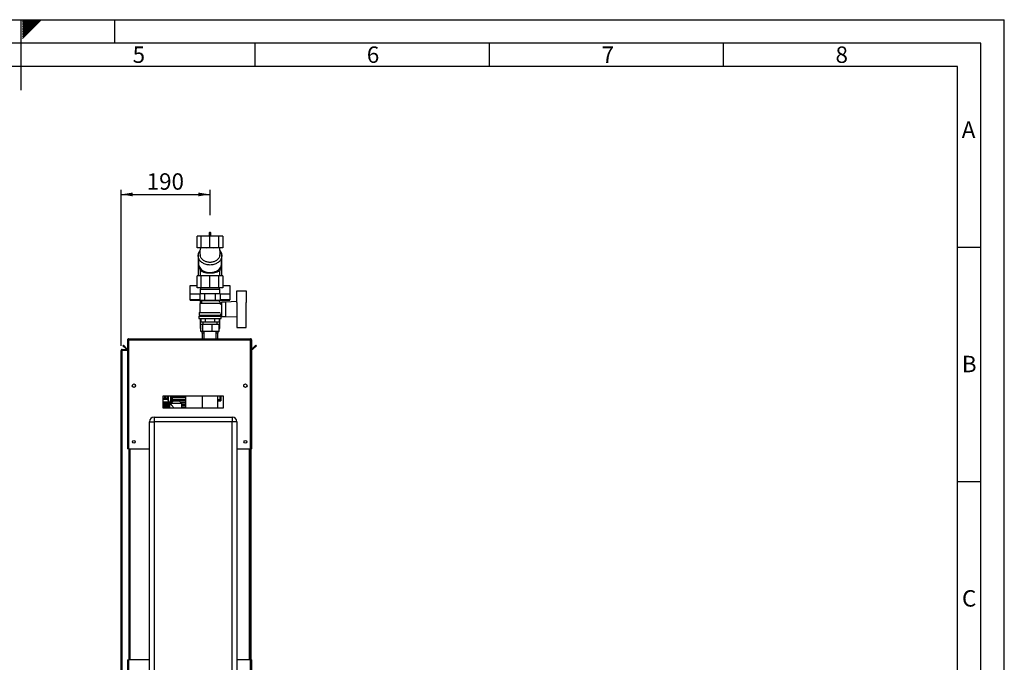
# Paper-space layout 'Blatt3' of a CAD drawing. Units: millimetres. Extents: x 0 to 4200, y 0 to 2970.
# Drawn here: x 2098 to 4200, y 1599 to 2970 of the extents above; entities that cross this region are included whole.
import ezdxf

# ---------------------------------------------------------------- set-up
doc = ezdxf.new("R2010")
doc.units = ezdxf.units.MM
doc.linetypes.add('SLD-Durchgehend', pattern=[0])
doc.layers.add('61', color=7, linetype='SLD-Durchgehend')
doc.layers.add('62', color=7, linetype='SLD-Durchgehend')
doc.layers.add('SLD-0', color=7, linetype='SLD-Durchgehend', lineweight=30)
doc.styles.add('SLDTEXTSTYLE0', font='TXT', dxfattribs={"width": 0.75})
doc.styles.add('SLDTEXTSTYLE1', font='TXT', dxfattribs={"width": 0.605})
doc.dimstyles.new('SLDDIMSTYLE1', dxfattribs={"dimtxt": 35, "dimasz": 25, "dimexe": 0, "dimexo": 0.0625, "dimgap": 8.75, "dimtad": 1, "dimdec": 1, "dimrnd": 1e-09, "dimzin": 12, "dimdsep": 46, "dimtxsty": 'SLDTEXTSTYLE1', "dimsah": 1, "dimcen": 0.09, "dimadec": 0, "dimazin": 3, "dimtfac": 1, "dimtdec": 1, "dimtofl": 0, "dimtmove": 0, "dimatfit": 3, "dimfxl": 1, "dimfrac": 2, "dimtolj": 1, "dimtzin": 12, "dimarcsym": 0})

# ---------------------------------------------------------------- blocks, each defined once
blk = doc.blocks.new('_D_29')
at = {"ltscale": 10}
for p, q in [((2314.2, 2273.9), (2314.2, 2607.2)), ((2504.2, 2553.3), (2504.2, 2607.2)), ((2314.2, 2597.2), (2504.2, 2597.2))]:
    blk.add_line(p, q, dxfattribs=at)
for points in [[(2314.2, 2597.2), (2339.2, 2593.2), (2339.2, 2601.2)], [(2504.2, 2597.2), (2479.2, 2601.2), (2479.2, 2593.2)]]:
    blk.add_solid(points, dxfattribs=at)
at = {"ltscale": 10, "insert": (2369.1, 2642.3), "char_height": 35, "attachment_point": 1, "style": 'SLDTEXTSTYLE1'}
blk.add_mtext('190', dxfattribs=at)

psp = doc.layouts.new('Blatt3')

# ---------------------------------------------------------------- linework, layer by layer
at = {"layer": '61', "ltscale": 10}
for p in [(0, 2970), (4200, 0)]:
    psp.add_line(p, (4200, 2970), dxfattribs=at)
at = {"layer": '61', "color": 7, "linetype": 'SLD-Durchgehend', "lineweight": 30, "ltscale": 10}
for p, q in [((4150, 2920), (50, 2920)), ((4150, 50), (4150, 2920))]:
    psp.add_line(p, q, dxfattribs=at)
at = {"layer": '61', "color": 7, "linetype": 'SLD-Durchgehend', "ltscale": 10}
for p, q in [((4100, 2870), (100, 2870)), ((4100, 474.54), (4100, 2870))]:
    psp.add_line(p, q, dxfattribs=at)
at = {"layer": '62', "color": 7, "linetype": 'SLD-Durchgehend', "ltscale": 10}
for p, q in [((2100, 2970), (2100, 2820)), ((2104.2, 2965.61), (2108.59, 2970)), ((2104.2, 2969.14), (2105.06, 2970)), ((2104.9, 2962.77), (2112.13, 2970)), ((2106.67, 2961), (2115.66, 2970)), ((2108.44, 2959.24), (2119.2, 2970)), ((2110.2, 2957.47), (2122.74, 2970)), ((2111.97, 2955.7), (2126.27, 2970)), ((2113.74, 2953.93), (2129.81, 2970)), ((2115.51, 2952.16), (2133.34, 2970)), ((2117.28, 2950.4), (2136.88, 2970)), ((2119.04, 2948.63), (2140.41, 2970)), ((2120.81, 2946.86), (2143.95, 2970)), ((2300, 2970), (2300, 2920)), ((2104.2, 2962.07), (2104.9, 2962.77)), ((2104.2, 2958.53), (2106.67, 2961)), ((2104.2, 2955), (2108.44, 2959.24)), ((2104.2, 2951.46), (2110.2, 2957.47)), ((2104.2, 2947.93), (2111.97, 2955.7)), ((2104.2, 2944.39), (2113.74, 2953.93)), ((2104.2, 2940.86), (2115.51, 2952.16)), ((2104.2, 2937.32), (2117.28, 2950.4)), ((2104.2, 2933.79), (2119.04, 2948.63)), ((2104.2, 2930.25), (2120.81, 2946.86)), ((2600, 2920), (2600, 2870)), ((3100, 2920), (3100, 2870)), ((3600, 2920), (3600, 2870)), ((4100, 2485), (4150, 2485)), ((4100, 1985), (4150, 1985))]:
    psp.add_line(p, q, dxfattribs=at)
at = {"layer": 'SLD-0', "ltscale": 10}
for p, q in [((2477.13, 2483.23), (2477.13, 2508.23)), ((2485.06, 2508.23), (2477.13, 2508.23)), ((2485.06, 2483.23), (2485.06, 2508.23)), ((2504.19, 2508.23), (2485.06, 2508.23)), ((2502.29, 2515.28), (2502.29, 2508.23)), ((2504.19, 2483.23), (2504.19, 2508.23)), ((2523.33, 2508.23), (2504.19, 2508.23)), ((2506.09, 2508.23), (2506.09, 2515.28)), ((2523.33, 2483.23), (2523.33, 2508.23)), ((2531.25, 2508.23), (2523.33, 2508.23)), ((2531.25, 2508.23), (2531.25, 2483.23)), ((2485.06, 2483.23), (2477.13, 2483.23)), ((2504.19, 2483.23), (2485.06, 2483.23)), ((2496.23, 2483.23), (2496.42, 2482.91)), ((2523.33, 2483.23), (2504.19, 2483.23)), ((2511.97, 2482.91), (2512.16, 2483.23)), ((2531.25, 2483.23), (2523.33, 2483.23)), ((2478.69, 2466.8), (2478.69, 2466.32)), ((2478.7, 2466.32), (2478.69, 2466.8)), ((2478.69, 2466.32), (2479.56, 2449.92)), ((2478.7, 2466.32), (2478.69, 2466.32)), ((2478.69, 2466.23), (2478.69, 2423.23)), ((2483.37, 2466.65), (2483.31, 2466.91)), ((2525.09, 2466.88), (2525.04, 2466.65)), ((2528.99, 2449.06), (2529.53, 2464.56)), ((2529.69, 2423.23), (2529.69, 2466.8)), ((2480.11, 2445.59), (2483.19, 2434.6)), ((2525.19, 2434), (2528.45, 2445.59)), ((2477.13, 2398.23), (2477.13, 2423.23)), ((2485.06, 2423.23), (2477.13, 2423.23)), ((2483.19, 2434.87), (2483.19, 2423.23)), ((2485.06, 2398.23), (2485.06, 2423.23)), ((2504.19, 2423.23), (2485.06, 2423.23)), ((2504.19, 2398.23), (2504.19, 2423.23)), ((2523.33, 2423.23), (2504.19, 2423.23)), ((2523.33, 2398.23), (2523.33, 2423.23)), ((2531.25, 2423.23), (2523.33, 2423.23)), ((2525.19, 2423.23), (2525.19, 2434.51)), ((2531.25, 2423.23), (2531.25, 2398.23)), ((2462.19, 2384.72), (2462.19, 2403.1)), ((2462.19, 2403.1), (2477.13, 2403.1)), ((2485.06, 2398.23), (2477.13, 2398.23)), ((2483.69, 2398.23), (2483.69, 2395.23)), ((2504.19, 2398.23), (2485.06, 2398.23)), ((2523.33, 2398.23), (2504.19, 2398.23)), ((2531.25, 2398.23), (2523.33, 2398.23)), ((2524.69, 2395.23), (2524.69, 2398.23)), ((2531.25, 2403.1), (2546.19, 2403.1)), ((2546.19, 2403.1), (2546.19, 2384.72)), ((2482.26, 2384.72), (2462.19, 2384.72)), ((2462.19, 2372.38), (2462.19, 2384.72)), ((2482.26, 2385.73), (2482.26, 2371.73)), ((2482.26, 2385.73), (2493.23, 2385.73)), ((2483.19, 2395.23), (2483.19, 2385.73)), ((2483.19, 2395.23), (2525.16, 2395.23)), ((2493.23, 2371.73), (2493.23, 2385.73)), ((2493.23, 2385.73), (2515.16, 2385.73)), ((2515.16, 2385.73), (2515.16, 2371.73)), ((2515.16, 2385.73), (2526.13, 2385.73)), ((2525.16, 2395.23), (2525.19, 2395.23)), ((2525.19, 2385.73), (2525.19, 2395.23)), ((2526.13, 2385.73), (2526.13, 2371.73)), ((2546.19, 2384.72), (2526.13, 2384.72)), ((2546.19, 2384.72), (2546.19, 2372.38)), ((2561.19, 2366.65), (2561.19, 2391.23)), ((2561.19, 2391.23), (2581.19, 2391.23)), ((2581.19, 2391.23), (2581.19, 2366.7)), ((2462.19, 2371.81), (2462.19, 2372.38)), ((2482.26, 2372.38), (2462.19, 2372.38)), ((2462.19, 2371.81), (2482.26, 2371.81)), ((2486.19, 2365.23), (2482.19, 2364.23)), ((2482.19, 2364.23), (2482.19, 2345.23)), ((2526.14, 2364.23), (2482.19, 2364.23)), ((2482.26, 2371.73), (2493.23, 2371.73)), ((2483.19, 2371.73), (2483.19, 2364.48)), ((2485.19, 2371.73), (2486.19, 2371.23)), ((2486.19, 2371.23), (2486.19, 2365.23)), ((2486.19, 2371.23), (2522.19, 2371.23)), ((2486.19, 2365.23), (2522.13, 2365.23)), ((2493.23, 2371.73), (2515.16, 2371.73)), ((2515.16, 2371.73), (2526.13, 2371.73)), ((2528.23, 2364.77), (2522.13, 2370.86)), ((2522.19, 2371.23), (2523.19, 2371.73)), ((2522.19, 2370.8), (2522.19, 2371.23)), ((2524.19, 2364.73), (2524.19, 2364.72)), ((2528.19, 2364.73), (2524.19, 2364.73)), ((2525.19, 2367.8), (2525.19, 2371.73)), ((2546.19, 2372.38), (2526.13, 2372.38)), ((2526.13, 2371.81), (2546.19, 2371.81)), ((2526.14, 2362.68), (2528.23, 2364.77)), ((2528.19, 2362.12), (2528.19, 2364.73)), ((2528.69, 2362.23), (2528.19, 2362.23)), ((2537.19, 2367.73), (2528.69, 2367.73)), ((2528.69, 2367.73), (2528.69, 2336.73)), ((2561.19, 2368.69), (2537.19, 2367.73)), ((2537.19, 2367.73), (2537.19, 2336.73)), ((2546.19, 2371.81), (2546.19, 2372.38)), ((2562.19, 2337.76), (2562.19, 2366.7)), ((2581.19, 2337.76), (2581.19, 2366.7)), ((2581.39, 2366.23), (2581.19, 2366.23)), ((2581.39, 2338.23), (2581.39, 2366.23)), ((2480.69, 2337.73), (2480.69, 2332.73)), ((2480.69, 2337.73), (2527.69, 2337.73)), ((2481.19, 2345.23), (2481.19, 2339.73)), ((2481.19, 2345.23), (2526.06, 2345.23)), ((2481.19, 2339.73), (2527.19, 2339.73)), ((2483.19, 2339.73), (2483.19, 2337.73)), ((2525.19, 2337.73), (2525.19, 2339.73)), ((2527.19, 2339.73), (2527.19, 2342.23)), ((2527.19, 2342.23), (2528.69, 2342.23)), ((2527.69, 2332.73), (2527.69, 2337.73)), ((2528.69, 2336.73), (2537.19, 2336.73)), ((2537.19, 2336.73), (2561.19, 2335.77)), ((2561.19, 2337.81), (2561.19, 2313.23)), ((2581.19, 2338.23), (2581.39, 2338.23)), ((2581.19, 2313.23), (2581.19, 2337.76)), ((2480.69, 2332.73), (2527.69, 2332.73)), ((2483.19, 2332.73), (2483.19, 2314.17)), ((2483.19, 2314.17), (2484.29, 2314.17)), ((2484.29, 2305.13), (2484.29, 2320.13)), ((2484.29, 2320.13), (2489.07, 2320.13)), ((2484.56, 2332.73), (2484.56, 2325.73)), ((2484.56, 2325.73), (2494.38, 2325.73)), ((2489.07, 2305.13), (2489.07, 2320.13)), ((2489.07, 2320.13), (2508.98, 2320.13)), ((2489.19, 2325.73), (2489.19, 2320.13)), ((2494.38, 2325.73), (2494.38, 2332.73)), ((2494.38, 2325.73), (2514.01, 2325.73)), ((2508.98, 2305.13), (2508.98, 2320.13)), ((2508.98, 2320.13), (2524.1, 2320.13)), ((2514.01, 2332.73), (2514.01, 2325.73)), ((2514.01, 2325.73), (2523.82, 2325.73)), ((2519.19, 2320.13), (2519.19, 2325.73)), ((2523.82, 2332.73), (2523.82, 2325.73)), ((2524.1, 2305.13), (2524.1, 2320.13)), ((2524.1, 2314.17), (2525.19, 2314.17)), ((2525.19, 2314.17), (2525.19, 2332.73)), ((2561.19, 2313.23), (2581.19, 2313.23)), ((2489.07, 2305.13), (2484.29, 2305.13)), ((2487.69, 2301.29), (2487.69, 2289.23)), ((2491.19, 2301.29), (2487.69, 2301.29)), ((2508.98, 2305.13), (2489.07, 2305.13)), ((2491.19, 2305.13), (2491.19, 2289.23)), ((2524.1, 2305.13), (2508.98, 2305.13)), ((2517.19, 2289.23), (2517.19, 2305.13)), ((2520.67, 2301.29), (2517.19, 2301.29)), ((2520.69, 2301.29), (2520.67, 2301.29)), ((2520.69, 2289.23), (2520.69, 2301.29)), ((2318.2, 2274.47), (2319.26, 2275.53)), ((2325.77, 2266.9), (2318.2, 2274.47)), ((2326.83, 2267.96), (2319.26, 2275.53)), ((2328.19, 2286.93), (2329.69, 2286.93)), ((2328.19, 2286.93), (2328.19, 2286.22)), ((2328.19, 2286.22), (2328.19, 2054.23)), ((2329.69, 2286.93), (2329.69, 2286.77)), ((2330.49, 2289.23), (2590.89, 2289.23)), ((2330.49, 2289.23), (2330.49, 2286.93)), ((2330.49, 2286.93), (2330.49, 2054.23)), ((2330.49, 2286.93), (2590.89, 2286.93)), ((2590.89, 2286.93), (2590.89, 2289.23)), ((2590.89, 2054.23), (2590.89, 2286.93)), ((2593.19, 2286.93), (2591.69, 2286.93)), ((2591.69, 2286.77), (2591.69, 2286.93)), ((2593.19, 2286.22), (2593.19, 2286.93)), ((2593.19, 2054.23), (2593.19, 2286.22)), ((2602.13, 2275.53), (2594.56, 2267.96)), ((2603.19, 2274.47), (2595.62, 2266.9)), ((2603.19, 2274.47), (2602.13, 2275.53)), ((2314.19, 2263.93), (2316.49, 2263.93)), ((2314.19, 1532.73), (2314.19, 2263.93)), ((2316.49, 2264.73), (2316.49, 2266.23)), ((2316.49, 2266.23), (2328.19, 2266.23)), ((2316.49, 2264.73), (2328.19, 2264.73)), ((2316.49, 1532.73), (2316.49, 2263.93)), ((2328.19, 2263.93), (2316.49, 2263.93)), ((2326.83, 2267.96), (2325.77, 2266.9)), ((2594.56, 2267.96), (2595.62, 2266.9)), ((2344.69, 2191.22), (2344.69, 2187.24)), ((2576.69, 2187.24), (2576.69, 2191.22)), ((2533.19, 2166.73), (2403.19, 2166.73)), ((2403.19, 2166.73), (2403.19, 2141.73)), ((2407.19, 2165.05), (2409.91, 2166.1)), ((2409.91, 2165.71), (2407.94, 2165.01)), ((2409.91, 2166.1), (2409.91, 2165.71)), ((2414.19, 2159.5), (2414.19, 2166.73)), ((2414.69, 2166.73), (2414.69, 2159.5)), ((2419.69, 2166.73), (2419.69, 2150.13)), ((2421.19, 2166.73), (2421.19, 2152.34)), ((2422.27, 2166.73), (2422.27, 2163.73)), ((2422.71, 2163.73), (2422.71, 2166.73)), ((2452.16, 2166.73), (2452.16, 2163.73)), ((2452.18, 2166.73), (2452.18, 2141.73)), ((2487.33, 2166.73), (2487.33, 2141.73)), ((2521.06, 2141.73), (2521.06, 2166.73)), ((2525.25, 2166.73), (2525.25, 2159.23)), ((2525.26, 2166.73), (2525.26, 2159.23)), ((2526.25, 2166.73), (2526.25, 2158.23)), ((2526.29, 2158.23), (2526.29, 2166.73)), ((2527.48, 2157.03), (2527.48, 2166.73)), ((2527.49, 2166.73), (2527.49, 2157.02)), ((2533.19, 2141.73), (2533.19, 2166.73)), ((2403.19, 2162.33), (2414.19, 2162.33)), ((2414.19, 2161.41), (2403.19, 2161.41)), ((2403.19, 2160.31), (2414.19, 2160.31)), ((2416.79, 2154.08), (2405.79, 2154.08)), ((2405.79, 2154.08), (2414.29, 2154.08)), ((2405.79, 2154.08), (2405.79, 2154.08)), ((2405.79, 2154.08), (2405.79, 2154.04)), ((2405.79, 2154), (2405.79, 2154.04)), ((2414.29, 2154.04), (2405.79, 2154.04)), ((2405.79, 2154), (2414.29, 2154)), ((2405.79, 2154), (2405.79, 2153.87)), ((2405.79, 2153.8), (2405.79, 2153.87)), ((2414.29, 2153.87), (2405.79, 2153.87)), ((2405.79, 2153.8), (2414.29, 2153.8)), ((2405.79, 2153.8), (2405.79, 2153.59)), ((2405.79, 2153.49), (2405.79, 2153.59)), ((2414.29, 2153.59), (2405.79, 2153.59)), ((2405.79, 2153.49), (2414.29, 2153.49)), ((2405.79, 2153.49), (2405.79, 2153.19)), ((2405.79, 2153.05), (2405.79, 2153.19)), ((2414.29, 2153.19), (2405.79, 2153.19)), ((2405.79, 2153.05), (2414.29, 2153.05)), ((2405.79, 2153.05), (2405.79, 2152.67)), ((2405.79, 2152.51), (2405.79, 2152.67)), ((2414.29, 2152.67), (2405.79, 2152.67)), ((2405.79, 2152.51), (2414.29, 2152.51)), ((2405.79, 2152.51), (2405.79, 2152.05)), ((2405.79, 2151.85), (2405.79, 2152.05)), ((2414.29, 2152.05), (2405.79, 2152.05)), ((2405.79, 2151.85), (2414.29, 2151.85)), ((2405.79, 2151.85), (2405.79, 2151.32)), ((2405.79, 2151.09), (2405.79, 2151.32)), ((2414.29, 2151.32), (2405.79, 2151.32)), ((2405.79, 2151.09), (2414.29, 2151.09)), ((2405.79, 2151.09), (2405.79, 2150.49)), ((2405.79, 2150.24), (2405.79, 2150.49)), ((2414.29, 2150.49), (2405.79, 2150.49)), ((2405.79, 2150.24), (2414.29, 2150.24)), ((2405.79, 2150.24), (2405.79, 2149.57)), ((2405.79, 2149.29), (2405.79, 2149.57)), ((2414.29, 2149.57), (2405.79, 2149.57)), ((2405.79, 2149.29), (2414.29, 2149.29)), ((2405.79, 2149.29), (2405.79, 2148.56)), ((2405.79, 2148.27), (2405.79, 2148.56)), ((2414.29, 2148.56), (2405.79, 2148.56)), ((2405.79, 2148.27), (2414.29, 2148.27)), ((2405.79, 2148.27), (2405.79, 2147.48)), ((2405.79, 2147.16), (2405.79, 2147.48)), ((2414.29, 2147.48), (2405.79, 2147.48)), ((2405.79, 2147.16), (2414.29, 2147.16)), ((2405.79, 2147.16), (2405.79, 2146.33)), ((2405.79, 2146), (2405.79, 2146.33)), ((2414.29, 2146.33), (2405.79, 2146.33)), ((2405.79, 2146), (2414.29, 2146)), ((2405.79, 2146), (2405.79, 2145.12)), ((2405.79, 2144.77), (2405.79, 2145.12)), ((2414.29, 2145.12), (2405.79, 2145.12)), ((2405.79, 2144.77), (2414.29, 2144.77)), ((2405.79, 2144.77), (2405.79, 2143.86)), ((2407.19, 2164.68), (2407.19, 2165.05)), ((2409.91, 2163.62), (2407.19, 2164.68)), ((2407.94, 2164.72), (2409.91, 2163.98)), ((2409.91, 2163.98), (2409.91, 2163.62)), ((2414.19, 2159.5), (2414.69, 2159.5)), ((2414.19, 2159.42), (2414.19, 2159.5)), ((2414.29, 2154.04), (2414.29, 2154.08)), ((2414.29, 2153.87), (2414.29, 2154)), ((2414.29, 2153.59), (2414.29, 2153.8)), ((2414.29, 2153.19), (2414.29, 2153.49)), ((2414.29, 2152.67), (2414.29, 2153.05)), ((2414.29, 2152.05), (2414.29, 2152.51)), ((2414.29, 2151.32), (2414.29, 2151.85)), ((2414.29, 2150.49), (2414.29, 2151.09)), ((2414.29, 2149.57), (2414.29, 2150.24)), ((2414.29, 2148.56), (2414.29, 2149.29)), ((2414.29, 2147.48), (2414.29, 2148.27)), ((2414.29, 2146.33), (2414.29, 2147.16)), ((2414.29, 2145.12), (2414.29, 2146)), ((2414.29, 2143.86), (2414.29, 2144.77)), ((2414.86, 2157), (2416.55, 2154.08)), ((2415.29, 2157.25), (2419.4, 2150.13)), ((2416.79, 2141.73), (2416.79, 2154.08)), ((2416.79, 2153.65), (2418.83, 2150.13)), ((2420.11, 2150.13), (2417.79, 2150.13)), ((2417.79, 2150.13), (2417.79, 2141.73)), ((2425.23, 2156.25), (2420.04, 2151.23)), ((2420.04, 2151.23), (2420.04, 2150.06)), ((2444.34, 2151.23), (2420.04, 2151.23)), ((2421.23, 2153.17), (2422.04, 2153.16)), ((2421.38, 2163.73), (2421.38, 2160.73)), ((2423.59, 2163.73), (2421.38, 2163.73)), ((2423.59, 2160.73), (2421.38, 2160.73)), ((2421.38, 2157.73), (2421.38, 2154.73)), ((2423.59, 2157.73), (2421.38, 2157.73)), ((2423.59, 2154.73), (2421.38, 2154.73)), ((2422.27, 2160.73), (2422.27, 2157.73)), ((2422.27, 2154.73), (2422.27, 2153.38)), ((2422.71, 2157.73), (2422.71, 2160.73)), ((2422.71, 2153.81), (2422.71, 2154.73)), ((2423.59, 2163.73), (2423.59, 2160.73)), ((2452.17, 2163.73), (2423.59, 2163.73)), ((2423.59, 2160.73), (2452.17, 2160.73)), ((2423.59, 2157.73), (2423.59, 2154.73)), ((2452.17, 2157.73), (2423.59, 2157.73)), ((2439.15, 2156.25), (2425.23, 2156.25)), ((2444.34, 2151.23), (2439.15, 2156.25)), ((2440.72, 2154.73), (2452.17, 2154.73)), ((2452.17, 2151.73), (2443.83, 2151.73)), ((2444.34, 2141.73), (2444.34, 2151.23)), ((2444.34, 2148.73), (2452.17, 2148.73)), ((2452.17, 2145.73), (2444.34, 2145.73)), ((2452.16, 2160.73), (2452.16, 2157.73)), ((2452.16, 2154.73), (2452.16, 2151.73)), ((2452.16, 2148.73), (2452.16, 2145.73)), ((2452.17, 2163.73), (2452.17, 2160.73)), ((2452.17, 2157.73), (2452.17, 2154.73)), ((2452.17, 2151.73), (2452.17, 2148.73)), ((2452.17, 2145.73), (2452.17, 2142.73)), ((2525.26, 2159.23), (2521.06, 2159.23)), ((2525.25, 2159.23), (2521.06, 2159.23)), ((2526.25, 2158.23), (2521.06, 2158.23)), ((2521.06, 2157.03), (2527.48, 2157.03)), ((2527.49, 2157.02), (2521.06, 2157.02)), ((2525.26, 2159.23), (2525.25, 2159.23)), ((2526.25, 2158.23), (2526.29, 2158.23)), ((2527.49, 2157.02), (2527.48, 2157.03)), ((2403.19, 2141.73), (2533.19, 2141.73)), ((2405.79, 2143.5), (2405.79, 2143.86)), ((2414.29, 2143.86), (2405.79, 2143.86)), ((2405.79, 2143.5), (2414.29, 2143.5)), ((2405.79, 2143.5), (2405.79, 2142.56)), ((2405.79, 2142.2), (2405.79, 2142.56)), ((2414.29, 2142.56), (2405.79, 2142.56)), ((2405.79, 2142.2), (2414.29, 2142.2)), ((2405.79, 2142.2), (2405.79, 2141.73)), ((2414.29, 2142.56), (2414.29, 2143.5)), ((2414.29, 2141.73), (2414.29, 2142.2)), ((2444.34, 2142.73), (2452.17, 2142.73)), ((2452.16, 2142.73), (2452.16, 2141.73)), ((2374.69, 1533.23), (2374.69, 2112.23)), ((2374.69, 2112.23), (2384.69, 2112.23)), ((2384.69, 2122.23), (2384.69, 2112.23)), ((2384.69, 2122.23), (2551.69, 2122.23)), ((2384.69, 2112.23), (2384.69, 1533.23)), ((2551.69, 2112.23), (2384.69, 2112.23)), ((2551.69, 2122.23), (2551.69, 2112.23)), ((2551.69, 1533.23), (2551.69, 2112.23)), ((2561.69, 2112.23), (2551.69, 2112.23)), ((2561.69, 2112.23), (2561.69, 1533.23)), ((2330.49, 2054.23), (2328.19, 2054.23)), ((2330.49, 2054.23), (2374.69, 2054.23)), ((2330.69, 2054.23), (2330.69, 1604.23)), ((2332.99, 2054.23), (2332.99, 1604.23)), ((2561.69, 2054.23), (2590.89, 2054.23)), ((2588.39, 1604.23), (2588.39, 2054.23)), ((2590.69, 1604.23), (2590.69, 2054.23)), ((2593.19, 2054.23), (2590.89, 2054.23)), ((2591.69, 2054.23), (2591.69, 1604.23)), ((2328.19, 1604.23), (2328.19, 1492.24)), ((2328.19, 1604.23), (2330.49, 1604.23)), ((2330.49, 1604.23), (2330.49, 1491.53)), ((2374.69, 1604.23), (2330.49, 1604.23)), ((2590.89, 1604.23), (2561.69, 1604.23)), ((2590.89, 1491.53), (2590.89, 1604.23)), ((2590.89, 1604.23), (2593.19, 1604.23)), ((2593.19, 1492.24), (2593.19, 1604.23))]:
    psp.add_line(p, q, dxfattribs=at)
at = {"layer": 'SLD-0', "ltscale": 10, "flags": 128}
for points in [[(2506.09, 2515.28), (2505.95, 2515.5), (2505.54, 2515.69), (2504.92, 2515.82), (2504.19, 2515.87), (2503.47, 2515.82), (2502.85, 2515.69), (2502.44, 2515.5), (2502.29, 2515.28), (2502.44, 2515.05), (2502.85, 2514.86), (2503.47, 2514.74), (2504.19, 2514.69), (2504.92, 2514.74), (2505.54, 2514.86), (2505.95, 2515.05), (2506.09, 2515.28)], [(2479.56, 2449.92), (2479.69, 2447.64), (2480.17, 2445.39), (2481, 2443.2), (2482.17, 2441.1), (2483.66, 2439.13), (2485.45, 2437.3), (2487.51, 2435.66), (2489.81, 2434.21), (2492.33, 2432.99), (2495.02, 2432.01), (2497.84, 2431.29), (2500.75, 2430.82), (2503.72, 2430.64), (2506.7, 2430.72), (2509.64, 2431.08), (2512.5, 2431.71), (2515.24, 2432.6), (2517.83, 2433.73), (2520.21, 2435.09), (2522.37, 2436.66), (2524.26, 2438.42), (2525.87, 2440.35), (2527.16, 2442.4), (2528.12, 2444.56), (2528.73, 2446.79), (2528.99, 2449.06)], [(2521.06, 2158.23), (2522.54, 2158.23), (2526.29, 2158.23)]]:
    psp.add_lwpolyline(points, dxfattribs=at)
at = {"layer": 'SLD-0', "ltscale": 100}
for centre, radius in [((2341.69, 2189.23), 3.6), ((2579.69, 2189.23), 3.6), ((2341.69, 2069.23), 3), ((2579.69, 2069.23), 3)]:
    psp.add_circle(centre, radius, dxfattribs=at)
for centre, radius, start, end in [((2495.25, 2466.5), 16.57, 139.29817, 177.13888), ((2513.5, 2466.69), 16.17, 352.41426, 41.16476), ((2493.19, 2314.17), 10, 180, 207.02087), ((2515.19, 2314.17), 10, 332.97913, 0), ((2477.69, 2301.29), 10, 0, 22.56318), ((2530.69, 2301.29), 10, 157.43682, 180), ((2327.39, 2268.53), 2.3, 225, 290.35441), ((2327.39, 2268.53), 0.8, 225, 0), ((2593.99, 2268.53), 0.8, 180, 315), ((2593.99, 2268.53), 2.3, 249.64559, 315), ((2429.37, 2132.63), 28.36, 119.75061, 120.75319), ((2417.79, 2151.13), 1, 180, 270), ((2384.69, 2112.23), 10, 90, 180), ((2551.69, 2112.23), 10, 0, 90)]:
    psp.add_arc(centre, radius, start, end, dxfattribs=at)
at = {"layer": 'SLD-0', "ltscale": 10}
for points, knots in [([(2484.03, 2483.23), (2483.91, 2482.87), (2483.46, 2481.48), (2482.99, 2478.97), (2482.62, 2475.73), (2482.59, 2472.45), (2482.81, 2469.41), (2483.2, 2467.5), (2483.37, 2466.65)], [0, 0, 0, 0, 0.0676161, 0.2615284, 0.4560629, 0.6509844, 0.8461017, 1, 1, 1, 1]), ([(2525.01, 2466.66), (2525.13, 2467.22), (2525.5, 2468.84), (2525.76, 2471.59), (2525.82, 2474.87), (2525.53, 2478.13), (2525.05, 2480.94), (2524.55, 2482.61), (2524.36, 2483.23)], [0, 0, 0, 0, 0.1028806, 0.2974089, 0.4923241, 0.6874353, 0.8825191, 1, 1, 1, 1]), ([(2525.59, 2476.87), (2526.15, 2476.11), (2527.41, 2474.4), (2528.62, 2471.49), (2529.32, 2468.28), (2529.34, 2465.01), (2528.7, 2461.79), (2527.38, 2458.68), (2525.45, 2455.78), (2522.94, 2453.15), (2519.89, 2450.88), (2516.4, 2449.02), (2512.55, 2447.64), (2508.45, 2446.8), (2504.22, 2446.51), (2499.98, 2446.8), (2495.86, 2447.64), (2492, 2449.02), (2488.5, 2450.87), (2485.46, 2453.14), (2482.95, 2455.77), (2481.01, 2458.67), (2479.7, 2461.77), (2479.05, 2464.99), (2479.06, 2468.26), (2479.77, 2471.47), (2480.98, 2474.39), (2482.24, 2476.11), (2482.8, 2476.87)], [0, 0, 0, 0, 0.0314281, 0.0705044, 0.1095657, 0.1486422, 0.1877578, 0.2268824, 0.2659344, 0.3049396, 0.3438773, 0.382949, 0.4219251, 0.4608586, 0.4997217, 0.5387545, 0.5778726, 0.61695, 0.6559682, 0.6948433, 0.7338576, 0.7729537, 0.8120097, 0.8510477, 0.8901434, 0.929291, 0.9683612, 1, 1, 1, 1]), ([(2525.04, 2466.65), (2525, 2466.46), (2524.88, 2465.9), (2524.62, 2465.03), (2524.05, 2463.51), (2523.03, 2461.56), (2521.28, 2459.26), (2519.13, 2457.22), (2516.6, 2455.46), (2513.8, 2454.05), (2510.73, 2453.01), (2507.52, 2452.37), (2504.21, 2452.15), (2500.9, 2452.37), (2497.67, 2453), (2494.59, 2454.05), (2491.8, 2455.46), (2489.27, 2457.22), (2487.11, 2459.25), (2485.36, 2461.56), (2484.23, 2463.74), (2483.61, 2465.46), (2483.43, 2466.34), (2483.37, 2466.65)], [0, 0, 0, 0, 0.0127713, 0.0357644, 0.0567908, 0.1128721, 0.1686755, 0.2260164, 0.2797232, 0.3359436, 0.3901272, 0.44525, 0.499687, 0.5543881, 0.6097536, 0.664014, 0.7202911, 0.7739587, 0.83116, 0.8870744, 0.9431219, 0.9799728, 1, 1, 1, 1]), ([(2483.26, 2434.87), (2483.24, 2434.99), (2483.21, 2435.29), (2483.52, 2435.1), (2484.12, 2434.72), (2485.24, 2433.98), (2486.99, 2433.04), (2489.23, 2432.09), (2491.93, 2431.21), (2495.08, 2430.48), (2498.46, 2429.96), (2501.99, 2429.67), (2505.41, 2429.63), (2508.76, 2429.8), (2511.91, 2430.17), (2514.88, 2430.73), (2517.6, 2431.43), (2520.03, 2432.27), (2522.11, 2433.18), (2523.75, 2434.09), (2524.82, 2434.74), (2525.21, 2434.91), (2525.18, 2434.57), (2525.18, 2434.51)], [0, 0, 0, 0, 0.02391108, 0.0574054, 0.09179889, 0.14369082, 0.19703316, 0.2502108, 0.3048188, 0.35964796, 0.41630806, 0.46731779, 0.5199657, 0.56851876, 0.61846302, 0.66745456, 0.71772474, 0.76951117, 0.82262496, 0.87764883, 0.9345088, 0.98950185, 1, 1, 1, 1]), ([(2330.49, 2289.23), (2330.24, 2289.21), (2329.73, 2289.16), (2329.03, 2288.76), (2328.5, 2288.17), (2328.23, 2287.52), (2328.2, 2287.09), (2328.19, 2286.93)], [0, 0, 0, 0, 0.209052, 0.427821, 0.6465923, 0.8653635, 1, 1, 1, 1]), ([(2328.19, 2286.22), (2328.22, 2286.27), (2328.27, 2286.37), (2328.66, 2286.53), (2329.26, 2286.68), (2329.91, 2286.82), (2330.33, 2286.9), (2330.49, 2286.93)], [0, 0, 0, 0, 0.209052, 0.427821, 0.6465923, 0.8653635, 1, 1, 1, 1]), ([(2330.49, 2287.73), (2330.38, 2287.71), (2330.15, 2287.69), (2329.89, 2287.48), (2329.72, 2287.22), (2329.7, 2287.02), (2329.69, 2286.93)], [0, 0, 0, 0, 0.2841548, 0.5309932, 0.7777477, 1, 1, 1, 1]), ([(2593.19, 2286.93), (2593.17, 2287.18), (2593.12, 2287.7), (2592.73, 2288.39), (2592.13, 2288.92), (2591.48, 2289.19), (2591.06, 2289.22), (2590.89, 2289.23)], [0, 0, 0, 0, 0.20905204, 0.42782096, 0.64659232, 0.86536355, 1, 1, 1, 1]), ([(2591.69, 2286.93), (2591.68, 2287.05), (2591.65, 2287.27), (2591.44, 2287.54), (2591.18, 2287.7), (2590.99, 2287.72), (2590.89, 2287.73)], [0, 0, 0, 0, 0.2841548, 0.5309932, 0.7777477, 1, 1, 1, 1]), ([(2590.89, 2286.93), (2591.15, 2286.88), (2591.66, 2286.78), (2592.36, 2286.63), (2592.89, 2286.47), (2593.16, 2286.34), (2593.18, 2286.25), (2593.19, 2286.22)], [0, 0, 0, 0, 0.209052, 0.427821, 0.6465923, 0.8653635, 1, 1, 1, 1]), ([(2316.49, 2266.23), (2316.19, 2266.19), (2315.57, 2266.12), (2314.8, 2265.57), (2314.29, 2264.8), (2314.23, 2264.21), (2314.19, 2263.93)], [0, 0, 0, 0, 0.2547182, 0.5096101, 0.7645031, 1, 1, 1, 1]), ([(2316.49, 2264.73), (2316.4, 2264.72), (2316.21, 2264.7), (2315.97, 2264.55), (2315.78, 2264.33), (2315.7, 2264.11), (2315.7, 2263.97), (2315.69, 2263.93)], [0, 0, 0, 0, 0.2218699, 0.4500799, 0.6732284, 0.9028289, 1, 1, 1, 1]), ([(2408.53, 2166.12), (2408.38, 2166.12), (2408.09, 2166.13), (2407.71, 2166.22), (2407.41, 2166.38), (2407.23, 2166.57), (2407.21, 2166.7), (2407.2, 2166.73)], [0, 0, 0, 0, 0.2978252, 0.541027, 0.7414033, 0.95048, 1, 1, 1, 1]), ([(2407.53, 2166.73), (2407.55, 2166.71), (2407.59, 2166.65), (2407.77, 2166.56), (2408.09, 2166.47), (2408.37, 2166.46), (2408.53, 2166.46)], [0, 0, 0, 0, 0.0758703, 0.208947, 0.5452801, 1, 1, 1, 1]), ([(2408.53, 2166.46), (2408.7, 2166.46), (2408.98, 2166.47), (2409.3, 2166.56), (2409.46, 2166.65), (2409.5, 2166.69), (2409.51, 2166.7)], [0, 0, 0, 0, 0.4702872, 0.8191879, 0.9575193, 1, 1, 1, 1]), ([(2409.79, 2166.58), (2409.77, 2166.54), (2409.7, 2166.41), (2409.45, 2166.25), (2409.04, 2166.13), (2408.71, 2166.12), (2408.53, 2166.12)], [0, 0, 0, 0, 0.0986499, 0.3105945, 0.6141692, 1, 1, 1, 1]), ([(2407.94, 2165.01), (2407.85, 2164.98), (2407.71, 2164.93), (2407.56, 2164.88), (2407.49, 2164.86)], [0, 0, 0, 0, 0.5793964, 1, 1, 1, 1]), ([(2407.49, 2164.86), (2407.58, 2164.84), (2407.73, 2164.8), (2407.87, 2164.74), (2407.94, 2164.72)], [0, 0, 0, 0, 0.556662, 1, 1, 1, 1]), ([(2414.19, 2159.5), (2414.22, 2159.06), (2414.28, 2158.19), (2414.67, 2157.4), (2414.86, 2157)], [0, 0, 0, 0, 0.4941556, 1, 1, 1, 1]), ([(2414.69, 2159.5), (2414.72, 2159.05), (2414.78, 2158.26), (2415.14, 2157.56), (2415.29, 2157.25)], [0, 0, 0, 0, 0.5595527, 1, 1, 1, 1]), ([(2420.11, 2150.06), (2420.09, 2150.08), (2419.97, 2150.21), (2420.46, 2149.67), (2421.35, 2148.69), (2422.48, 2147.4), (2423.62, 2146.06), (2424.82, 2144.51), (2425.87, 2143.1), (2426.35, 2142.08), (2426.51, 2141.73)], [0, 0, 0, 0, 0.0363722, 0.2090324, 0.3860439, 0.5177461, 0.6532092, 0.7885967, 0.9268139, 1, 1, 1, 1]), ([(2421.69, 2152.69), (2421.64, 2152.71), (2421.55, 2152.75), (2421.43, 2152.86), (2421.31, 2152.99), (2421.25, 2153.11), (2421.23, 2153.17)], [0, 0, 0, 0, 0.2458468, 0.4985514, 0.7378804, 1, 1, 1, 1])]:
    psp.add_open_spline(points, degree=3, knots=knots, dxfattribs=at)

# ---------------------------------------------------------------- texts
at = {"layer": '62', "ltscale": 10, "char_height": 35, "attachment_point": 2, "style": 'SLDTEXTSTYLE0'}
for s, insert in [('5', (2352.32, 2912.9)), ('6', (2852.29, 2912.9)), ('7', (3353.68, 2912.9)), ('8', (3852.93, 2912.9)), ('A', (4123.74, 2752.9)), ('B', (4125.15, 2252.9)), ('C', (4124.95, 1752.9))]:
    psp.add_mtext(s, dxfattribs=dict(at, insert=insert))

# ---------------------------------------------------------------- dimensions: what is measured, and where the dimension line sits
at = {"ltscale": 10}
dim = psp.add_linear_dim(base=(2504.19, 2597.18), p1=(2314.19, 2263.93), p2=(2504.19, 2543.25), dimstyle='SLDDIMSTYLE1', dxfattribs=at)
dim.commit()
dim.dimension.update_dxf_attribs({"geometry": '_D_29', "text_midpoint": (2409.19, 2597.18), "dimtype": 160})

doc.saveas('drawing.dxf')
